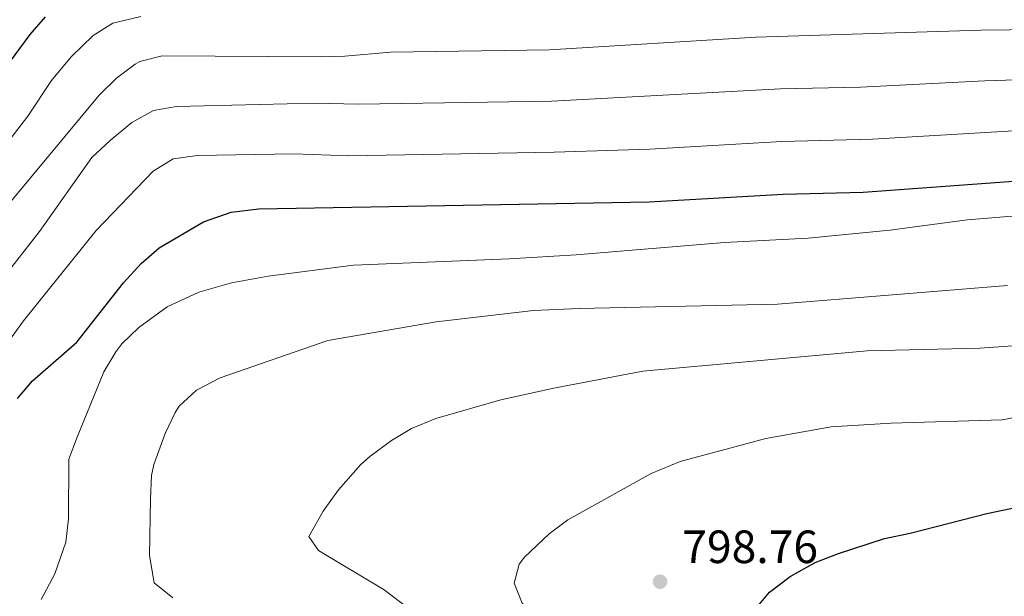
# Model space of a CAD drawing. Units: metres. Extents: x 655153 to 662080, y 735012 to 739796.
# Drawn here: x 656542 to 656754, y 736790 to 736914 of the extents above; entities that cross this region are included whole.
import ezdxf

# ---------------------------------------------------------------- set-up
doc = ezdxf.new("R2010")
doc.units = ezdxf.units.M
doc.header["$MEASUREMENT"] = 0
doc.layers.add('Relieve y altimetría', color=7, linetype='Continuous', lineweight=5)
doc.layers.add('Textos de rotulación', color=7, linetype='Continuous', lineweight=5)
doc.styles.add('Style-arial', font='arial.shx', dxfattribs={"bigfont": 'arialbig.shx'})

# ---------------------------------------------------------------- blocks, each defined once
blk = doc.blocks.new('5PATER')
at = {"layer": 'Relieve y altimetría', "linetype": 'Continuous', "lineweight": 5}
h = blk.add_hatch(color=250, dxfattribs=at)
edge = h.paths.add_edge_path()
edge.add_ellipse((0, 0), major_axis=(-1.1, -1.11), ratio=0.999422, start_angle=0, end_angle=360)

msp = doc.modelspace()

# ---------------------------------------------------------------- linework, layer by layer
at = {"layer": 'Relieve y altimetría', "color": 30, "linetype": 'Continuous', "lineweight": 5, "flags": 128}
for points, elevation in [([(656568.35, 736914.46), (656562.35, 736913.01), (656558.1, 736910.36), (656553.38, 736905.77), (656549.16, 736900.69), (656544.07, 736893.07), (656535.66, 736882.16)], 755), ([(656773.63, 736911.82), (656748.74, 736911.52), (656700.47, 736910.01), (656656.17, 736907.3), (656621.97, 736906.77), (656612.19, 736905.94), (656607.2, 736905.81), (656572.96, 736905.99), (656568.13, 736904.77), (656567.12, 736904.24), (656563.12, 736901.24), (656559.39, 736897.57), (656522.82, 736853.61)], 760), ([(656774.5, 736901.41), (656749.6, 736900.6), (656722.9, 736899.24), (656705.74, 736898.91), (656656.64, 736896.29), (656615.14, 736895.61), (656605.72, 736895.84), (656575.99, 736895.14), (656571.08, 736894.25), (656566.44, 736891.7), (656561.76, 736887.85), (656557.87, 736884.15), (656546.57, 736868.28), (656530.66, 736847.95)], 765), ([(656775.37, 736891.01), (656725.51, 736888.08), (656706.02, 736887.61), (656677.67, 736885.96), (656657.11, 736885.29), (656613.01, 736884.54), (656601.23, 736884.94), (656580.48, 736884.62), (656575.3, 736883.86), (656571.04, 736881.21), (656558.75, 736868.46), (656543.17, 736849.09), (656530.23, 736831.22)], 770), ([(656758.09, 736871.77), (656745.93, 736870.81), (656729.25, 736868.59), (656711.66, 736866.87), (656693.75, 736865.91), (656661.87, 736863.29), (656647.48, 736862.43), (656614.06, 736861.05), (656595.68, 736858.7), (656587.87, 736857.22), (656580.82, 736855.22), (656574.02, 736852.1), (656567.92, 736847.63), (656564.31, 736844.17), (656562.96, 736842.44), (656560.45, 736838.1), (656554.67, 736824.08), (656552.92, 736819.35), (656552.84, 736806.51), (656552.23, 736801.55), (656549.88, 736794.74), (656546.94, 736789.24)], 780), ([(656754.49, 736856.66), (656705.08, 736852.63), (656662.52, 736851.76), (656652.69, 736851.27), (656631.8, 736848.86), (656608.52, 736844.84), (656585.42, 736836.84), (656580.32, 736834.16), (656576.61, 736830.76), (656575.71, 736829.41), (656573.6, 736824.87), (656571.13, 736818.24), (656570.66, 736815.85), (656570.41, 736810.85), (656570.26, 736798.64), (656571.25, 736792.82), (656575.22, 736789.57)], 785), ([(656766.9, 736844.52), (656748.53, 736843.24), (656724.36, 736842.64), (656676.19, 736838.26), (656657.05, 736834.64), (656645.65, 736832.12), (656631.7, 736828.13), (656626.47, 736825.94), (656622.18, 736823.36), (656617.54, 736819.94), (656615.52, 736818.16), (656610.79, 736812.81), (656607.55, 736808.17), (656604.47, 736802.77), (656606.55, 736799.72), (656620.64, 736791.3), (656630.76, 736783.54)], 790), ([(656776.35, 736832.12), (656753.39, 736827.83), (656729.49, 736827.11), (656716.66, 736826.33), (656702.62, 736823.77), (656684.22, 736818.86), (656677.98, 736816.26), (656660.05, 736806.3), (656656.06, 736803.32), (656650.74, 736798.32), (656649.59, 736796.8), (656648.52, 736792.71), (656650.25, 736788.45), (656653.56, 736784.69), (656665.53, 736774.91), (656673.14, 736769.46), (656677.43, 736766.89), (656695.58, 736757.23), (656704.31, 736752.26), (656708.41, 736749.1), (656723.52, 736738.9), (656736.65, 736729.25), (656740.89, 736726.61), (656757.83, 736718.35)], 795)]:
    msp.add_lwpolyline(points, dxfattribs=dict(at, elevation=elevation))
at = {"layer": 'Relieve y altimetría', "color": 30, "linetype": 'Continuous', "lineweight": 25, "flags": 128}
for points, elevation in [([(656547.83, 736914.36), (656544.54, 736910.59), (656538.04, 736901.86)], 750), ([(656541.86, 736832.37), (656545.07, 736836.2), (656554.61, 736844.48), (656564.65, 736857.27), (656568.41, 736861.36), (656572.29, 736864.73), (656581.84, 736870.35), (656587.73, 736872.4), (656593.7, 736873.16), (656677.57, 736874.63), (656706.3, 736876.3), (656723.47, 736876.71), (656781.22, 736880.97)], 775), ([(656750.03, 736807.67), (656760.01, 736809.76), (656782.04, 736816.44), (656809.39, 736821.85)], 800), ([(656762.08, 736726.13), (656747.37, 736733.66), (656737.94, 736739.83), (656728.95, 736746.32), (656714.19, 736755.57), (656705.1, 736762.57), (656701.63, 736766.26), (656698.7, 736771.3), (656697.22, 736776.66), (656697.66, 736781.66), (656700.18, 736786.96), (656703.39, 736790.79), (656707.85, 736794.17), (656713.22, 736797.14), (656718.22, 736799.13), (656728.05, 736802.33), (656733.61, 736803.47), (656750.03, 736807.67)], 800)]:
    msp.add_lwpolyline(points, dxfattribs=dict(at, elevation=elevation))

# ---------------------------------------------------------------- block references
at = {"layer": 'Relieve y altimetría', "color": 250, "linetype": 'Continuous', "lineweight": 5}
msp.add_blockref('5PATER', (656679.88, 736793.04, 798.76), dxfattribs=at)

# ---------------------------------------------------------------- texts
at = {"layer": 'Textos de rotulación', "color": 250, "linetype": 'Continuous', "lineweight": 5, "style": 'Style-arial'}
msp.add_text('798.76', height=7, dxfattribs=at).set_placement((656684.66, 736797.04, 798.76))

doc.saveas('drawing.dxf')
